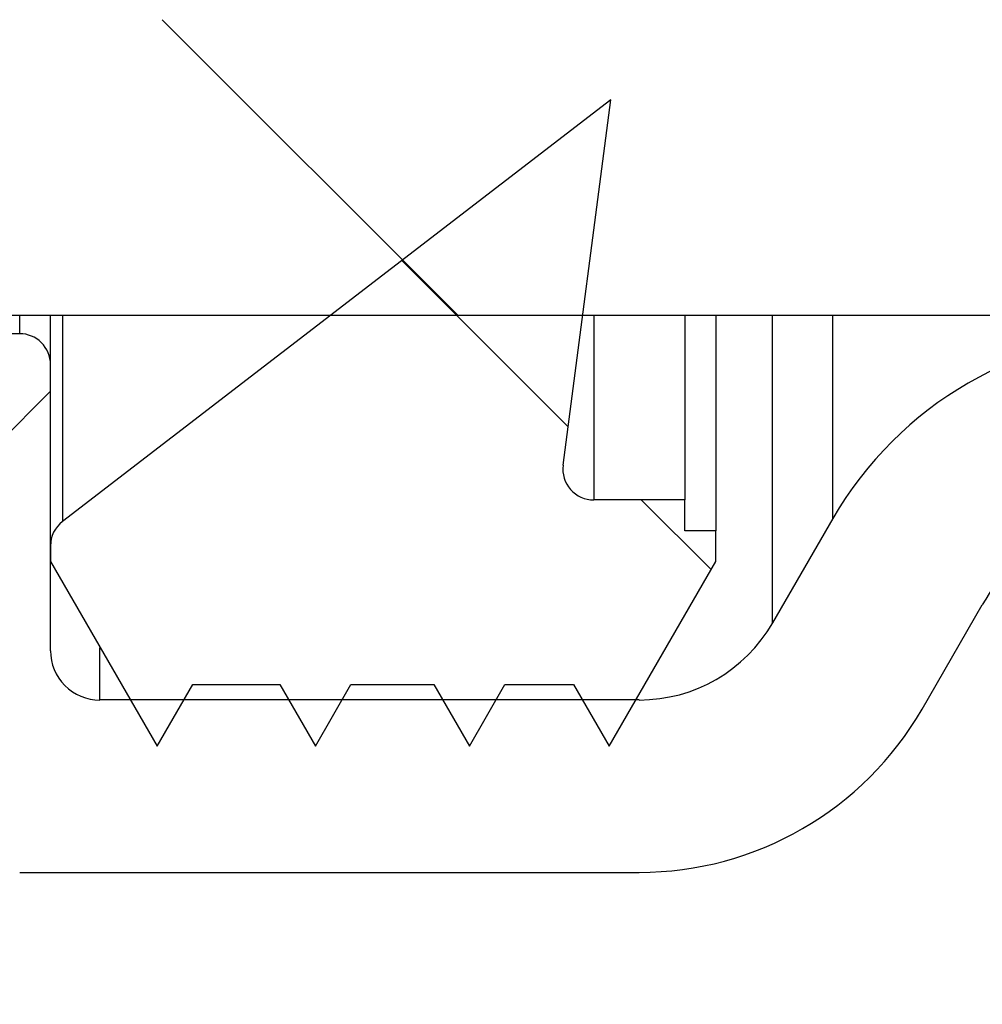
# Model space of a CAD drawing. Units: millimetres. Extents: x 384 to 790, y 156 to 703.
# Drawn here: x 471 to 474, y 594 to 598 of the extents above; entities that cross this region are included whole.
import ezdxf

# ---------------------------------------------------------------- set-up
doc = ezdxf.new("R2010")
doc.units = ezdxf.units.MM
doc.styles.add('SLDTEXTSTYLE0', font='TXT', dxfattribs={"width": 0.75})
doc.dimstyles.new('SLDDIMSTYLE2', dxfattribs={"dimtxt": 3.5, "dimasz": 3, "dimexe": 0, "dimexo": 0.0625, "dimgap": 0.875, "dimtad": 1, "dimdec": 1, "dimlfac": 5, "dimrnd": 1e-09, "dimzin": 12, "dimdsep": 46, "dimtxsty": 'SLDTEXTSTYLE0', "dimsah": 1, "dimcen": 0.09, "dimadec": 0, "dimazin": 3, "dimtfac": 1, "dimtdec": 1, "dimtofl": 0, "dimtmove": 0, "dimatfit": 3, "dimfxl": 0, "dimfrac": 2, "dimtolj": 1, "dimtzin": 12, "dimarcsym": 0})

# ---------------------------------------------------------------- blocks, each defined once
blk = doc.blocks.new('_D_4')
at = {"color": 5, "linetype": 'Continuous', "lineweight": 18}
for p, q in [((444.3701, 609.1528), (427.019, 609.1528)), ((428.019, 609.1528), (428.019, 553.7528)), ((474.3911, 553.7528), (427.019, 553.7528))]:
    blk.add_line(p, q, dxfattribs=at)
for points in [[(428.019, 609.1528), (427.569, 606.1528), (428.469, 606.1528)], [(428.019, 553.7528), (428.469, 556.7528), (427.569, 556.7528)]]:
    blk.add_solid(points, dxfattribs=at)
at = {"color": 5, "linetype": 'Continuous', "lineweight": 18, "insert": (423.5072, 575.2229), "char_height": 3.5, "attachment_point": 1, "rotation": 90, "style": 'SLDTEXTSTYLE0'}
blk.add_mtext('277', dxfattribs=at)

msp = doc.modelspace()

# ---------------------------------------------------------------- hatches: boundary and pattern name
at = {"linetype": 'Continuous', "lineweight": 18}
h = msp.add_hatch(dxfattribs=at)
h.set_pattern_fill('ANSI31', scale=2, angle=90, style=0)
h.paths.add_polyline_path([(460.791, 597.6137), (460.791, 596.6536), (518.791, 596.6536), (518.791, 597.6137)], flags=0)
h = msp.add_hatch(dxfattribs=at)
h.set_pattern_fill('ANSI31', angle=90, style=0)
edge = h.paths.add_edge_path(flags=0)
edge.add_line((472.743, 596.0536), (472.4466, 596.0536))
edge.add_spline(control_points=[(472.4466, 596.0536), (472.4452, 596.0536), (472.4438, 596.0536), (472.4424, 596.0537), (472.4313, 596.0542), (472.42, 596.0565), (472.4096, 596.0607), (472.3992, 596.0648), (472.3894, 596.0708), (472.3809, 596.0782), (472.3725, 596.0855), (472.3652, 596.0944), (472.3597, 596.1041), (472.3541, 596.1139), (472.3502, 596.1247), (472.3482, 596.1357), (472.3463, 596.1458), (472.3461, 596.1563), (472.3474, 596.1665)], knot_values=[0.001658, 0.001658, 0.001658, 0.001658, 0.001679, 0.001679, 0.001679, 0.001847, 0.001847, 0.001847, 0.002015, 0.002015, 0.002015, 0.002183, 0.002183, 0.002183, 0.00235, 0.00235, 0.00235, 0.002505, 0.002505, 0.002505, 0.002505], weights=[1, 1, 1, 1, 1, 1, 1, 1, 1, 1, 1, 1, 1, 1, 1, 1, 1, 1, 1], degree=3, periodic=0)
edge.add_spline(control_points=[(472.3474, 596.1665), (472.3989, 596.5622), (472.4504, 596.958), (472.5019, 597.3537)], knot_values=[0.078585, 0.078585, 0.078585, 0.078585, 0.084571, 0.084571, 0.084571, 0.084571], weights=[1, 1, 1, 1], degree=3, periodic=0)
edge.add_spline(control_points=[(472.5019, 597.3537), (471.9086, 596.897), (471.3153, 596.4403), (470.722, 595.9836)], knot_values=[0.304038, 0.304038, 0.304038, 0.304038, 0.315354, 0.315354, 0.315354, 0.315354], weights=[1, 1, 1, 1], degree=3, periodic=0)
edge.add_spline(control_points=[(470.722, 595.9836), (470.718, 595.9805), (470.7142, 595.9771), (470.7107, 595.9734), (470.703, 595.9653), (470.6965, 595.9558), (470.6919, 595.9456), (470.6873, 595.9354), (470.6844, 595.9242), (470.6834, 595.9131), (470.6831, 595.9102), (470.683, 595.9073), (470.683, 595.9044)], knot_values=[0.003051, 0.003051, 0.003051, 0.003051, 0.003126, 0.003126, 0.003126, 0.003294, 0.003294, 0.003294, 0.003462, 0.003462, 0.003462, 0.003505, 0.003505, 0.003505, 0.003505], weights=[1, 1, 1, 1, 1, 1, 1, 1, 1, 1, 1, 1, 1], degree=3, periodic=0)
edge.add_line((470.683, 595.9044), (470.683, 595.8536))
edge.add_spline(control_points=[(470.683, 595.8536), (470.7985, 595.6536), (470.914, 595.4536), (471.0294, 595.2536)], knot_values=[0.253324, 0.253324, 0.253324, 0.253324, 0.256803, 0.256803, 0.256803, 0.256803], weights=[1, 1, 1, 1], degree=3, periodic=0)
edge.add_spline(control_points=[(471.0294, 595.2536), (471.0679, 595.3202), (471.1064, 595.3869), (471.1449, 595.4536)], knot_values=[0.096307, 0.096307, 0.096307, 0.096307, 0.097462, 0.097462, 0.097462, 0.097462], weights=[1, 1, 1, 1], degree=3, periodic=0)
edge.add_line((471.1449, 595.4536), (471.4276, 595.4536))
edge.add_spline(control_points=[(471.4276, 595.4536), (471.466, 595.3869), (471.5045, 595.3202), (471.543, 595.2536)], knot_values=[0.255636, 0.255636, 0.255636, 0.255636, 0.256796, 0.256796, 0.256796, 0.256796], weights=[1, 1, 1, 1], degree=3, periodic=0)
edge.add_spline(control_points=[(471.543, 595.2536), (471.5815, 595.3202), (471.62, 595.3869), (471.6585, 595.4536)], knot_values=[0.096307, 0.096307, 0.096307, 0.096307, 0.097462, 0.097462, 0.097462, 0.097462], weights=[1, 1, 1, 1], degree=3, periodic=0)
edge.add_line((471.6585, 595.4536), (471.9276, 595.4536))
edge.add_spline(control_points=[(471.9276, 595.4536), (471.966, 595.3869), (472.0045, 595.3202), (472.043, 595.2536)], knot_values=[0.255636, 0.255636, 0.255636, 0.255636, 0.256796, 0.256796, 0.256796, 0.256796], weights=[1, 1, 1, 1], degree=3, periodic=0)
edge.add_spline(control_points=[(472.043, 595.2536), (472.0815, 595.3202), (472.12, 595.3869), (472.1585, 595.4536)], knot_values=[0.096307, 0.096307, 0.096307, 0.096307, 0.097462, 0.097462, 0.097462, 0.097462], weights=[1, 1, 1, 1], degree=3, periodic=0)
edge.add_line((472.1585, 595.4536), (472.3811, 595.4536))
edge.add_spline(control_points=[(472.3811, 595.4536), (472.4196, 595.3869), (472.4581, 595.3202), (472.4966, 595.2536)], knot_values=[0.255636, 0.255636, 0.255636, 0.255636, 0.256796, 0.256796, 0.256796, 0.256796], weights=[1, 1, 1, 1], degree=3, periodic=0)
edge.add_spline(control_points=[(472.4966, 595.2536), (472.6121, 595.4536), (472.7276, 595.6536), (472.843, 595.8536)], knot_values=[0.096314, 0.096314, 0.096314, 0.096314, 0.099778, 0.099778, 0.099778, 0.099778], weights=[1, 1, 1, 1], degree=3, periodic=0)
edge.add_line((472.843, 595.8536), (472.843, 595.9536))
edge.add_line((472.843, 595.9536), (472.743, 595.9536))
edge.add_line((472.743, 595.9536), (472.743, 596.0536))
h = msp.add_hatch(dxfattribs=at)
h.set_pattern_fill('ANSI31', angle=3e-322, style=0)
edge = h.paths.add_edge_path(flags=0)
edge.add_spline(control_points=[(473.2232, 595.9929), (473.158, 595.8799), (473.0929, 595.7669), (473.0277, 595.6539)], knot_values=[0.247532, 0.247532, 0.247532, 0.247532, 0.249502, 0.249502, 0.249502, 0.249502], weights=[1, 1, 1, 1], degree=3, periodic=0)
edge.add_spline(control_points=[(473.0277, 595.6539), (473.012, 595.6266), (472.9937, 595.6007), (472.9731, 595.5769), (472.9502, 595.5504), (472.9244, 595.5262), (472.8965, 595.505), (472.8519, 595.4712), (472.8008, 595.4447), (472.7475, 595.4275), (472.6984, 595.4117), (472.6462, 595.4036), (472.5946, 595.4036)], knot_values=[0.01464, 0.01464, 0.01464, 0.01464, 0.01511, 0.01511, 0.01511, 0.015631, 0.015631, 0.015631, 0.01647, 0.01647, 0.01647, 0.017244, 0.017244, 0.017244, 0.017244], weights=[1, 1, 1, 1, 1, 1, 1, 1, 1, 1, 1, 1, 1], degree=3, periodic=0)
edge.add_line((472.5946, 595.4036), (470.843, 595.4036))
edge.add_spline(control_points=[(470.843, 595.4036), (470.8274, 595.4036), (470.8116, 595.4059), (470.7966, 595.4104), (470.7795, 595.4156), (470.763, 595.4239), (470.7485, 595.4344), (470.7395, 595.4411), (470.7311, 595.4487), (470.7236, 595.457), (470.7117, 595.4704), (470.7019, 595.486), (470.6951, 595.5026), (470.6883, 595.5191), (470.6842, 595.5371), (470.6833, 595.555), (470.6831, 595.5578), (470.683, 595.5607), (470.683, 595.5636)], knot_values=[0.004332, 0.004332, 0.004332, 0.004332, 0.004567, 0.004567, 0.004567, 0.004835, 0.004835, 0.004835, 0.005002, 0.005002, 0.005002, 0.005271, 0.005271, 0.005271, 0.005539, 0.005539, 0.005539, 0.005582, 0.005582, 0.005582, 0.005582], weights=[1, 1, 1, 1, 1, 1, 1, 1, 1, 1, 1, 1, 1, 1, 1, 1, 1, 1, 1], degree=3, periodic=0)
edge.add_line((470.683, 595.5636), (470.683, 596.4936))
edge.add_spline(control_points=[(470.683, 596.4936), (470.683, 596.5011), (470.6822, 596.5085), (470.6805, 596.5158), (470.6781, 596.5267), (470.6737, 596.5373), (470.6677, 596.5468), (470.664, 596.5527), (470.6596, 596.5583), (470.6547, 596.5633), (470.6469, 596.5714), (470.6376, 596.5782), (470.6276, 596.5831), (470.6176, 596.5881), (470.6066, 596.5915), (470.5955, 596.5929), (470.5913, 596.5934), (470.5872, 596.5936), (470.583, 596.5936)], knot_values=[0.002743, 0.002743, 0.002743, 0.002743, 0.002854, 0.002854, 0.002854, 0.003022, 0.003022, 0.003022, 0.003126, 0.003126, 0.003126, 0.003294, 0.003294, 0.003294, 0.003462, 0.003462, 0.003462, 0.003524, 0.003524, 0.003524, 0.003524], weights=[1, 1, 1, 1, 1, 1, 1, 1, 1, 1, 1, 1, 1, 1, 1, 1, 1, 1, 1], degree=3, periodic=0)
edge.add_line((470.583, 596.5936), (470.343, 596.5936))
edge.add_line((470.343, 596.5936), (470.343, 596.5736))
edge.add_line((470.343, 596.5736), (460.791, 596.5736))
edge.add_line((460.791, 596.5736), (460.791, 597.2037))
edge.add_line((460.791, 597.2037), (460.215, 597.2037))
edge.add_line((460.215, 597.2037), (460.215, 596.5736))
edge.add_line((460.215, 596.5736), (450.663, 596.5736))
edge.add_line((450.663, 596.5736), (450.663, 596.5936))
edge.add_line((450.663, 596.5936), (450.423, 596.5936))
edge.add_spline(control_points=[(450.423, 596.5936), (450.4193, 596.5936), (450.4156, 596.5934), (450.412, 596.593), (450.4009, 596.5918), (450.3898, 596.5886), (450.3797, 596.5838), (450.3696, 596.5789), (450.3602, 596.5723), (450.3523, 596.5644), (450.3474, 596.5594), (450.3429, 596.5539), (450.3391, 596.548), (450.333, 596.5386), (450.3285, 596.528), (450.3258, 596.5172), (450.324, 596.5095), (450.323, 596.5015), (450.323, 596.4936)], knot_values=[0.002631, 0.002631, 0.002631, 0.002631, 0.002686, 0.002686, 0.002686, 0.002854, 0.002854, 0.002854, 0.003022, 0.003022, 0.003022, 0.003126, 0.003126, 0.003126, 0.003294, 0.003294, 0.003294, 0.003412, 0.003412, 0.003412, 0.003412], weights=[1, 1, 1, 1, 1, 1, 1, 1, 1, 1, 1, 1, 1, 1, 1, 1, 1, 1, 1], degree=3, periodic=0)
edge.add_line((450.323, 596.4936), (450.323, 595.5636))
edge.add_spline(control_points=[(450.323, 595.5636), (450.323, 595.5462), (450.3201, 595.5285), (450.3145, 595.512), (450.3087, 595.4951), (450.3, 595.4789), (450.2889, 595.4648), (450.2778, 595.4507), (450.2642, 595.4383), (450.2491, 595.4287), (450.2397, 595.4227), (450.2295, 595.4176), (450.219, 595.4137), (450.2022, 595.4074), (450.1842, 595.404), (450.1663, 595.4036), (450.1652, 595.4036), (450.1641, 595.4036), (450.163, 595.4036)], knot_values=[0.004037, 0.004037, 0.004037, 0.004037, 0.004298, 0.004298, 0.004298, 0.004567, 0.004567, 0.004567, 0.004835, 0.004835, 0.004835, 0.005002, 0.005002, 0.005002, 0.005271, 0.005271, 0.005271, 0.005286, 0.005286, 0.005286, 0.005286], weights=[1, 1, 1, 1, 1, 1, 1, 1, 1, 1, 1, 1, 1, 1, 1, 1, 1, 1, 1], degree=3, periodic=0)
edge.add_line((450.163, 595.4036), (448.4115, 595.4036))
edge.add_spline(control_points=[(448.4115, 595.4036), (448.3948, 595.4036), (448.378, 595.4044), (448.3614, 595.4061), (448.3057, 595.4117), (448.2502, 595.427), (448.1995, 595.4507), (448.1678, 595.4656), (448.1375, 595.4839), (448.1096, 595.505), (448.065, 595.5388), (448.0256, 595.5808), (447.9947, 595.6274), (447.9889, 595.6361), (447.9835, 595.6449), (447.9783, 595.6539)], knot_values=[0.014022, 0.014022, 0.014022, 0.014022, 0.014271, 0.014271, 0.014271, 0.01511, 0.01511, 0.01511, 0.015631, 0.015631, 0.015631, 0.01647, 0.01647, 0.01647, 0.016625, 0.016625, 0.016625, 0.016625], weights=[1, 1, 1, 1, 1, 1, 1, 1, 1, 1, 1, 1, 1, 1, 1, 1], degree=3, periodic=0)
edge.add_spline(control_points=[(447.9783, 595.6539), (447.9132, 595.7669), (447.848, 595.8799), (447.7829, 595.9929)], knot_values=[0.0935, 0.0935, 0.0935, 0.0935, 0.095457, 0.095457, 0.095457, 0.095457], weights=[1, 1, 1, 1], degree=3, periodic=0)
edge.add_spline(control_points=[(447.7829, 595.9929), (447.778, 596.0014), (447.773, 596.0098), (447.7679, 596.0182), (447.698, 596.1329), (447.6073, 596.2371), (447.5034, 596.3222), (447.4383, 596.3754), (447.3672, 596.4221), (447.2925, 596.4606), (447.1731, 596.522), (447.0414, 596.5637), (446.9084, 596.5822), (446.8537, 596.5898), (446.7984, 596.5936), (446.7432, 596.5936)], knot_values=[0.034104, 0.034104, 0.034104, 0.034104, 0.034249, 0.034249, 0.034249, 0.036264, 0.036264, 0.036264, 0.037514, 0.037514, 0.037514, 0.039529, 0.039529, 0.039529, 0.040353, 0.040353, 0.040353, 0.040353], weights=[1, 1, 1, 1, 1, 1, 1, 1, 1, 1, 1, 1, 1, 1, 1, 1], degree=3, periodic=0)
edge.add_line((446.7432, 596.5936), (446.703, 596.5936))
edge.add_line((446.703, 596.5936), (446.703, 596.0336))
edge.add_line((446.703, 596.0336), (446.7432, 596.0336))
edge.add_spline(control_points=[(446.7432, 596.0336), (446.8012, 596.0336), (446.8596, 596.0256), (446.9154, 596.01), (446.9586, 595.998), (447.0007, 595.9812), (447.0404, 595.9604), (447.1038, 595.9272), (447.1624, 595.8825), (447.2113, 595.8301), (447.2443, 595.7947), (447.2735, 595.7552), (447.2977, 595.7132)], knot_values=[0.018473, 0.018473, 0.018473, 0.018473, 0.019341, 0.019341, 0.019341, 0.020008, 0.020008, 0.020008, 0.021082, 0.021082, 0.021082, 0.021808, 0.021808, 0.021808, 0.021808], weights=[1, 1, 1, 1, 1, 1, 1, 1, 1, 1, 1, 1, 1], degree=3, periodic=0)
edge.add_spline(control_points=[(447.2977, 595.7132), (447.3629, 595.6002), (447.428, 595.4872), (447.4931, 595.3742)], knot_values=[0.252499, 0.252499, 0.252499, 0.252499, 0.254463, 0.254463, 0.254463, 0.254463], weights=[1, 1, 1, 1], degree=3, periodic=0)
edge.add_spline(control_points=[(447.4931, 595.3742), (447.5275, 595.3146), (447.5678, 595.2582), (447.613, 595.2064), (447.6619, 595.1504), (447.7169, 595.0994), (447.7764, 595.0549), (447.8714, 594.9838), (447.9799, 594.9281), (448.0931, 594.8925), (448.1955, 594.8602), (448.3041, 594.8435), (448.4115, 594.8435)], knot_values=[0.031005, 0.031005, 0.031005, 0.031005, 0.032033, 0.032033, 0.032033, 0.033138, 0.033138, 0.033138, 0.034917, 0.034917, 0.034917, 0.036528, 0.036528, 0.036528, 0.036528], weights=[1, 1, 1, 1, 1, 1, 1, 1, 1, 1, 1, 1, 1], degree=3, periodic=0)
edge.add_line((448.4115, 594.8435), (450.423, 594.8435))
edge.add_spline(control_points=[(450.423, 594.8435), (450.457, 594.8435), (450.4912, 594.8474), (450.5244, 594.8548), (450.5746, 594.8662), (450.6236, 594.8864), (450.6672, 594.9137), (450.6945, 594.9308), (450.7201, 594.9509), (450.7433, 594.9733), (450.7802, 595.0092), (450.8115, 595.0519), (450.8345, 595.098), (450.8575, 595.144), (450.8729, 595.1947), (450.8794, 595.2458), (450.8818, 595.2649), (450.883, 595.2843), (450.883, 595.3036)], knot_values=[0.01262, 0.01262, 0.01262, 0.01262, 0.013129, 0.013129, 0.013129, 0.013901, 0.013901, 0.013901, 0.01438, 0.01438, 0.01438, 0.015153, 0.015153, 0.015153, 0.015925, 0.015925, 0.015925, 0.016213, 0.016213, 0.016213, 0.016213], weights=[1, 1, 1, 1, 1, 1, 1, 1, 1, 1, 1, 1, 1, 1, 1, 1, 1, 1, 1], degree=3, periodic=0)
edge.add_line((450.883, 595.3036), (450.883, 595.8336))
edge.add_spline(control_points=[(450.883, 595.8336), (450.883, 595.8511), (450.8854, 595.8687), (450.8899, 595.8855), (450.8935, 595.8991), (450.8986, 595.9123), (450.905, 595.9248), (450.9152, 595.9447), (450.929, 595.9631), (450.9452, 595.9786), (450.9615, 595.994), (450.9806, 596.0068), (451.001, 596.016), (451.0214, 596.0252), (451.0437, 596.031), (451.066, 596.0329), (451.0716, 596.0334), (451.0773, 596.0336), (451.083, 596.0336)], knot_values=[0.005782, 0.005782, 0.005782, 0.005782, 0.006044, 0.006044, 0.006044, 0.006252, 0.006252, 0.006252, 0.006588, 0.006588, 0.006588, 0.006924, 0.006924, 0.006924, 0.00726, 0.00726, 0.00726, 0.007344, 0.007344, 0.007344, 0.007344], weights=[1, 1, 1, 1, 1, 1, 1, 1, 1, 1, 1, 1, 1, 1, 1, 1, 1, 1, 1], degree=3, periodic=0)
edge.add_line((451.083, 596.0336), (469.923, 596.0336))
edge.add_spline(control_points=[(469.923, 596.0336), (469.9243, 596.0336), (469.9256, 596.0336), (469.9269, 596.0336), (469.9492, 596.0331), (469.9718, 596.0288), (469.9928, 596.021), (470.0138, 596.0132), (470.0337, 596.0017), (470.0509, 595.9874), (470.0681, 595.973), (470.0831, 595.9556), (470.0946, 595.9364), (470.1018, 595.9243), (470.1078, 595.9115), (470.1123, 595.8982), (470.1193, 595.8776), (470.123, 595.8554), (470.123, 595.8336)], knot_values=[0.005018, 0.005018, 0.005018, 0.005018, 0.005037, 0.005037, 0.005037, 0.005373, 0.005373, 0.005373, 0.005708, 0.005708, 0.005708, 0.006044, 0.006044, 0.006044, 0.006252, 0.006252, 0.006252, 0.00658, 0.00658, 0.00658, 0.00658], weights=[1, 1, 1, 1, 1, 1, 1, 1, 1, 1, 1, 1, 1, 1, 1, 1, 1, 1, 1], degree=3, periodic=0)
edge.add_line((470.123, 595.8336), (470.123, 595.3036))
edge.add_spline(control_points=[(470.123, 595.3036), (470.123, 595.2649), (470.128, 595.2259), (470.1376, 595.1885), (470.1505, 595.1387), (470.1722, 595.0903), (470.2008, 595.0476), (470.2188, 595.0208), (470.2396, 594.9958), (470.2628, 594.9733), (470.2997, 594.9375), (470.3434, 594.9075), (470.3901, 594.8859), (470.4369, 594.8643), (470.488, 594.8505), (470.5392, 594.8456), (470.5538, 594.8442), (470.5684, 594.8435), (470.583, 594.8435)], knot_values=[0.01255, 0.01255, 0.01255, 0.01255, 0.013129, 0.013129, 0.013129, 0.013901, 0.013901, 0.013901, 0.01438, 0.01438, 0.01438, 0.015153, 0.015153, 0.015153, 0.015925, 0.015925, 0.015925, 0.016143, 0.016143, 0.016143, 0.016143], weights=[1, 1, 1, 1, 1, 1, 1, 1, 1, 1, 1, 1, 1, 1, 1, 1, 1, 1, 1], degree=3, periodic=0)
edge.add_line((470.583, 594.8435), (472.5946, 594.8435))
edge.add_spline(control_points=[(472.5946, 594.8435), (472.628, 594.8435), (472.6614, 594.8451), (472.6947, 594.8483), (472.8128, 594.8595), (472.9306, 594.8912), (473.0383, 594.9409), (473.1057, 594.972), (473.1702, 595.0104), (473.2297, 595.0549), (473.3247, 595.126), (473.4087, 595.2144), (473.4748, 595.313), (473.4882, 595.3329), (473.5009, 595.3533), (473.5129, 595.3742)], knot_values=[0.029757, 0.029757, 0.029757, 0.029757, 0.030254, 0.030254, 0.030254, 0.032034, 0.032034, 0.032034, 0.033138, 0.033138, 0.033138, 0.034917, 0.034917, 0.034917, 0.035275, 0.035275, 0.035275, 0.035275], weights=[1, 1, 1, 1, 1, 1, 1, 1, 1, 1, 1, 1, 1, 1, 1, 1], degree=3, periodic=0)
edge.add_spline(control_points=[(473.5129, 595.3742), (473.578, 595.4872), (473.6432, 595.6002), (473.7083, 595.7132)], knot_values=[0.095437, 0.095437, 0.095437, 0.095437, 0.097393, 0.097393, 0.097393, 0.097393], weights=[1, 1, 1, 1], degree=3, periodic=0)
edge.add_spline(control_points=[(473.7083, 595.7132), (473.7102, 595.7164), (473.712, 595.7195), (473.7139, 595.7226), (473.7507, 595.7841), (473.7986, 595.84), (473.8537, 595.8858), (473.8882, 595.9145), (473.9259, 595.9396), (473.9656, 595.9604), (474.0291, 595.9937), (474.0991, 596.0165), (474.17, 596.0268), (474.2007, 596.0313), (474.2318, 596.0336), (474.2628, 596.0336)], knot_values=[0.018212, 0.018212, 0.018212, 0.018212, 0.018266, 0.018266, 0.018266, 0.019341, 0.019341, 0.019341, 0.020008, 0.020008, 0.020008, 0.021082, 0.021082, 0.021082, 0.021545, 0.021545, 0.021545, 0.021545], weights=[1, 1, 1, 1, 1, 1, 1, 1, 1, 1, 1, 1, 1, 1, 1, 1], degree=3, periodic=0)
edge.add_line((474.2628, 596.0336), (474.303, 596.0336))
edge.add_line((474.303, 596.0336), (474.303, 596.5936))
edge.add_line((474.303, 596.5936), (474.2628, 596.5936))
edge.add_spline(control_points=[(474.2628, 596.5936), (474.1571, 596.5936), (474.0506, 596.5794), (473.9486, 596.5518), (473.8675, 596.5298), (473.7883, 596.499), (473.7136, 596.4606), (473.5941, 596.3991), (473.4837, 596.3161), (473.3914, 596.2186), (473.3269, 596.1505), (473.27, 596.0742), (473.2232, 595.9929)], knot_values=[0.034681, 0.034681, 0.034681, 0.034681, 0.036265, 0.036265, 0.036265, 0.037514, 0.037514, 0.037514, 0.039529, 0.039529, 0.039529, 0.040934, 0.040934, 0.040934, 0.040934], weights=[1, 1, 1, 1, 1, 1, 1, 1, 1, 1, 1, 1, 1], degree=3, periodic=0)

# ---------------------------------------------------------------- linework, layer by layer
at = {"color": 7, "linetype": 'Continuous', "lineweight": 25}
for p, q in [((472.5019, 597.3537), (470.722, 595.9836)), ((472.3474, 596.1665), (472.5019, 597.3537)), ((460.791, 596.6536), (518.791, 596.6536)), ((470.683, 596.4936), (470.683, 596.6536)), ((472.743, 596.6536), (472.743, 596.0536)), ((472.843, 596.6536), (472.843, 595.9536)), ((470.583, 596.5936), (470.343, 596.5936)), ((470.683, 595.5636), (470.683, 596.4936)), ((472.743, 596.0536), (472.4466, 596.0536)), ((472.743, 595.9536), (472.743, 596.0536)), ((473.2232, 595.9929), (473.0277, 595.6539)), ((472.843, 595.9536), (472.743, 595.9536)), ((472.843, 595.8536), (472.843, 595.9536)), ((470.683, 595.9044), (470.683, 595.8536)), ((470.683, 595.8536), (471.0294, 595.2536)), ((472.4966, 595.2536), (472.843, 595.8536)), ((473.5129, 595.3742), (473.7083, 595.7132)), ((471.0294, 595.2536), (471.1449, 595.4536)), ((471.1449, 595.4536), (471.4275, 595.4536)), ((471.4275, 595.4536), (471.543, 595.2536)), ((471.543, 595.2536), (471.6585, 595.4536)), ((471.6585, 595.4536), (471.9275, 595.4536)), ((471.9275, 595.4536), (472.043, 595.2536)), ((472.043, 595.2536), (472.1585, 595.4536)), ((472.1585, 595.4536), (472.3811, 595.4536)), ((472.3811, 595.4536), (472.4966, 595.2536)), ((472.5946, 595.4036), (470.843, 595.4036)), ((470.583, 594.8435), (472.5946, 594.8435))]:
    msp.add_line(p, q, dxfattribs=at)
at = {"color": 8, "linetype": 'Continuous', "lineweight": 25}
for p, q in [((470.583, 596.5936), (470.583, 596.6536)), ((470.722, 596.6536), (470.722, 595.9836)), ((472.4466, 596.6536), (472.4466, 596.0536)), ((473.0277, 595.6539), (473.0277, 596.6536)), ((473.2232, 595.9929), (473.2232, 596.6536)), ((470.843, 595.4036), (470.843, 595.5727))]:
    msp.add_line(p, q, dxfattribs=at)
at = {"color": 7, "linetype": 'Continuous', "lineweight": 25}
for centre, radius, start, end in [((470.583, 596.4936), 0.1, 359.9977, 90.0005), ((474.2628, 595.3937), 1.2, 90.0008, 150.0404), ((472.4466, 596.1536), 0.1, 172.5826, 269.996), ((474.2627, 595.3938), 0.6398, 89.9908, 150.0499), ((470.783, 595.9044), 0.1, 127.5884, 179.9991), ((472.5946, 595.9035), 0.5, 269.9987, 330.0409), ((470.843, 595.5635), 0.16, 179.9868, 270.0068), ((472.5945, 595.9035), 1.06, 270.0006, 330.0399)]:
    msp.add_arc(centre, radius, start, end, dxfattribs=at)

# ---------------------------------------------------------------- dimensions: what is measured, and where the dimension line sits
at = {"color": 5, "linetype": 'Continuous', "lineweight": 18}
dim = msp.add_linear_dim(base=(428.019, 553.7528), p1=(445.3701, 609.1528), p2=(475.3911, 553.7528), angle=90, dimstyle='SLDDIMSTYLE2', dxfattribs=at)
dim.commit()
dim.dimension.update_dxf_attribs({"geometry": '_D_4', "text_midpoint": (428.019, 579.1021), "dimtype": 160})

doc.saveas('drawing.dxf')
